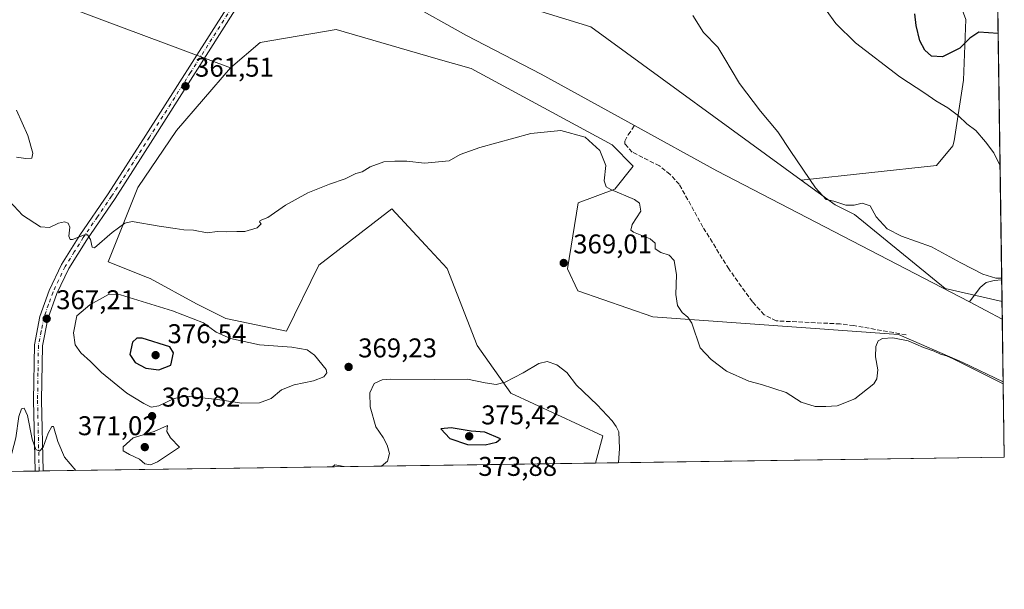
# Model space of a CAD drawing. Units: metres. Extents: x 597442 to 600895, y 4712916 to 4715285.
# Drawn here: x 600531 to 600895, y 4712922 to 4713133 of the extents above; entities that cross this region are included whole.
import ezdxf

# ---------------------------------------------------------------- set-up
doc = ezdxf.new("R2010")
doc.units = ezdxf.units.M
doc.header["$MEASUREMENT"] = 0
doc.linetypes.add('DGN Style 3', pattern=[2.307223458686699, 1.648016756204785, -0.6592067024819142])
doc.linetypes.add('DGN Style 4', pattern=[2.6384748266838614, 1.318413404963828, -0.6592067024819142, 0.001648016756204785, -0.6592067024819142])
for name, color, linetype, lineweight in [('Comarca CxS', 21, 'Continuous', 0), ('Comunidad Autónoma CxS', 142, 'Continuous', 0), ('Corriente artificial lineal', 4, 'DGN Style 3', 13), ('Corriente natural lineal', 142, 'Continuous', 13), ('Cultivos herbáceos CxS', 92, 'Continuous', 0), ('Cultivos leñosos CxS', 92, 'Continuous', 0), ('Curva de nivel maestra', 30, 'Continuous', 30), ('Curva de nivel normal', 30, 'Continuous', 0), ('Municipio CxS', 4, 'Continuous', 0), ('Pastizal CxS', 92, 'Continuous', 0), ('Pista no pavimentada Cxs', 111, 'Continuous', 0), ('Pista no pavimentada eje', 91, 'DGN Style 4', 0), ('Provincia CxS', 1, 'Continuous', 0), ('Punto de cota en terreno', 7, 'Continuous', 0), ('Rótulo de punto de cota en terreno', 7, 'Continuous', 0), ('Suelo desnudo CxS', 253, 'Continuous', 0)]:
    doc.layers.add(name, color=color, linetype=linetype, lineweight=lineweight)
doc.styles.add('Style-Arial', font='txt')

# ---------------------------------------------------------------- blocks, each defined once
blk = doc.blocks.new('*U5')
at = {"layer": 'Suelo desnudo CxS', "color": 253, "linetype": 'Continuous', "lineweight": 0}
blk.add_polyline3d([(600477.2052999996, 4713164.3773, 362.9137000000046), (600560.0897000004, 4713133.255700001, 360.4321999999956), (600608.6485000001, 4713115.1643, 360.9425000000047), (600588.7423, 4713091.9605, 362.3614999999991), (600574.4596999995, 4713070.928099999, 363.6717999999965), (600563.4929000001, 4713043.471700001, 366.1889999999985), (600577.9423000002, 4713037.688300001, 366.9906000000047), (600579.0081000002, 4713037.2619, 366.9864999999991), (600596.0745000001, 4713027.9465, 368.0473999999958), (600606.9348999998, 4713022.513499999, 368.2955999999977), (600629.4323000005, 4713017.855900001, 368.2382999999973), (600641.3265000005, 4713042.2393, 366.6791999999987), (600668.4357000003, 4713063.077099999, 365.9747000000062), (600680.7807, 4713049.6983, 367.9501000000019), (600687.2161999998, 4713042.724300001, 367.9529999999941), (600688.8274999997, 4713040.9771, 367.9590999999928), (600699.9704999998, 4713012.529300001, 368.9536999999983), (600712.3859000001, 4712994.967900001, 370.4370999999956), (600746.4365999997, 4712979.217499999, 371.7725000000065), (600743.7619000003, 4712969.112199999, 371.6682000000001), (600357.5630000001, 4712963.6008, 378.4219000000012)], dxfattribs=at)
blk = doc.blocks.new('5PATER')
at = {"layer": 'Punto de cota en terreno', "linetype": 'Continuous', "lineweight": 0}
h = blk.add_hatch(color=51, dxfattribs=at)
edge = h.paths.add_edge_path()
edge.add_ellipse((0, 0), major_axis=(-0.1095731443231308, -0.1110710700762829), ratio=0.9994222409660322, start_angle=0, end_angle=360)

msp = doc.modelspace()

# ---------------------------------------------------------------- linework, layer by layer
at = {"layer": 'Comarca CxS', "color": 21, "linetype": 'Continuous', "lineweight": 0, "flags": 128}
msp.add_lwpolyline([(600894.9600007578, 4712971.269982844), (597474.7300007319, 4712922.459982846), (597450.2076307519, 4714671.6543201), (597445.8874369831, 4714979.816152804), (597442.3000007316, 4715235.709982821), (600861.3900007576, 4715284.529982819)], close=True, dxfattribs=at)
at = {"layer": 'Comunidad Autónoma CxS', "color": 142, "linetype": 'Continuous', "lineweight": 0, "flags": 128}
msp.add_lwpolyline([(600894.9600007578, 4712971.269982844), (597474.7300007319, 4712922.459982846), (597450.2076307519, 4714671.6543201), (597445.8874369831, 4714979.816152804), (597442.3000007316, 4715235.709982821), (600861.3900007576, 4715284.529982819)], close=True, dxfattribs=at)
at = {"layer": 'Corriente artificial lineal', "color": 4, "linetype": 'DGN Style 3', "lineweight": 13}
msp.add_polyline3d([(600858.6201, 4713016.5101, 364.6469999999972), (600839.2701000003, 4713019.9301, 364.0501999999979), (600834.3000999996, 4713020.530099999, 363.8463999999949), (600810.6001000004, 4713021.6601, 363.5019999999931), (600806.1501000002, 4713023.9301, 363.5638000000035), (600801.7801000001, 4713028.670100001, 363.4146000000038), (600793.0601000005, 4713040.850099999, 363.4150999999983), (600783.4600999998, 4713056.3201, 363.3457000000053), (600774.7200999996, 4713072.130100001, 363.4225000000006), (600771.3300999999, 4713075.8101, 363.3990999999951), (600767.3901000004, 4713078.960100001, 363.0924999999988), (600757.3201000001, 4713084.0101, 363.3813999999985), (600754.5900999998, 4713086.9801, 363.3916000000027), (600754.5800999999, 4713088.100099999, 363.232999999993), (600755.8201000001, 4713090.460100001, 362.7654000000039), (600758.1630999995, 4713093.814400001, 362.5313000000024)], dxfattribs=at)
at = {"layer": 'Corriente natural lineal', "color": 142, "linetype": 'Continuous', "lineweight": 13, "extrusion": (-0.1472805523982079, -0.2643619396990815, 0.9531113280849294), "elevation": -1334097.084188813, "flags": 128}
msp.add_lwpolyline([(-1768843.185902249, 4202984.350603307), (-1768948.399615446, 4202980.992595317), (-1768983.101953524, 4202980.794657235)], dxfattribs=at)
at = {"layer": 'Corriente natural lineal', "color": 142, "linetype": 'Continuous', "lineweight": 13, "extrusion": (-0.00306437676741742, 0.001592577132952341, 0.9999940366287707), "elevation": 6028.137970909077, "flags": 128}
msp.add_lwpolyline([(600892.511742925, 4713018.727348337), (600880.3330548545, 4713025.056656362)], dxfattribs=at)
at = {"layer": 'Corriente natural lineal', "color": 142, "linetype": 'Continuous', "lineweight": 13}
for points in [[(600758.1630999995, 4713093.814400001, 362.5313000000024), (600723.5900999998, 4713112.8301, 361.9211000000068), (600696.0100999996, 4713127.130100001, 361.2626000000019), (600673.8901000004, 4713139.460100001, 361.2877000000008), (600657.8701, 4713146.600099999, 360.8690000000061), (600642.9700999996, 4713151.130100001, 360.6389000000054), (600631.6601, 4713153.610099999, 360.3015000000014), (600630.5500999996, 4713153.850099999, 360.353099999993), (600626.7100999998, 4713154.690099999, 360.4468000000052)], [(600894.0092000002, 4713036.786900001, 365.323000000004), (600891.2600999996, 4713036.630100001, 365.1923999999999), (600888.2901, 4713035.880100001, 364.9918999999936), (600886.0601000005, 4713034.0101, 364.588699999993), (600882.0401, 4713028.6801, 363.6073999999935)]]:
    msp.add_polyline3d(points, dxfattribs=at)
at = {"layer": 'Cultivos herbáceos CxS', "color": 92, "linetype": 'Continuous', "lineweight": 0, "extrusion": (-0.0006907726765505281, 0.04759050303590574, 0.9988666912325683), "elevation": 224243.6709616832, "flags": 128}
msp.add_lwpolyline([(-669232.8995272227, -4698433.543726837), (-669232.8995272226, -4698405.59991803)], dxfattribs=at)
at = {"layer": 'Cultivos herbáceos CxS', "color": 92, "linetype": 'Continuous', "lineweight": 0, "extrusion": (0.03419038792388647, 0.0004879427655658491, 0.999415218658127), "elevation": 23210.77230022046, "flags": 128}
msp.add_lwpolyline([(4703916.68981754, -667684.142706949), (4703916.68981754, -667532.8407318088)], dxfattribs=at)
at = {"layer": 'Cultivos herbáceos CxS', "color": 92, "linetype": 'Continuous', "lineweight": 0}
msp.add_polyline3d([(600894.5549999997, 4712999.179199999, 365.1646000000038), (600894.9600000001, 4712971.27, 366.4946000000054), (600743.7619000003, 4712969.112199999, 371.6682000000001), (600746.4365999997, 4712979.217499999, 371.7725000000065), (600712.3859000001, 4712994.967900001, 370.4370999999956), (600699.9704999998, 4713012.529300001, 368.9536999999983), (600688.8274999997, 4713040.9771, 367.9590999999928), (600687.2161999998, 4713042.724300001, 367.9529999999941), (600680.7807, 4713049.6983, 367.9501000000019), (600668.4357000003, 4713063.077099999, 365.9747000000062), (600641.3265000005, 4713042.2393, 366.6791999999987), (600629.4323000005, 4713017.855900001, 368.2382999999973), (600606.9348999998, 4713022.513499999, 368.2955999999977), (600596.0745000001, 4713027.9465, 368.0473999999958), (600579.0081000002, 4713037.2619, 366.9864999999991), (600577.9423000002, 4713037.688300001, 366.9906000000047), (600563.4929000001, 4713043.471700001, 366.1889999999985), (600574.4596999995, 4713070.928099999, 363.6717999999965), (600588.7423, 4713091.9605, 362.3614999999991), (600608.6485000001, 4713115.1643, 360.9425000000047), (600619.6577000003, 4713124.5889, 360.8481000000029), (600647.8016999997, 4713129.301700001, 361.5717000000004), (600684.7244999995, 4713118.634099999, 362.226999999999), (600697.7222999996, 4713114.878900001, 362.5512000000017), (600749.9299, 4713086.775699999, 364.0807000000059), (600757.6891000001, 4713078.866900001, 363.6306999999942), (600750.8916999997, 4713070.3673, 365.1665000000066), (600737.2975000005, 4713065.2675, 367.3567000000039), (600733.3315000003, 4713040.901500001, 369.2949999999983), (600737.1942999996, 4713032.725099999, 369.7566999999981), (600764.9937000005, 4713023.207699999, 366.2062000000006), (600855.7591000004, 4713016.616699999, 364.6736999999994), (600879.6561000004, 4713006.300899999, 364.9747999999963)], close=True, dxfattribs=at)
for points in [[(600894.5549999997, 4712999.179199999, 365.1646000000038), (600879.6561000004, 4713006.300899999, 364.9747999999963), (600855.7591000004, 4713016.616699999, 364.6736999999994), (600764.9937000005, 4713023.207699999, 366.2062000000006), (600737.1942999996, 4713032.725099999, 369.7566999999981), (600733.3315000003, 4713040.901500001, 369.2949999999983), (600737.2975000005, 4713065.2675, 367.3567000000039), (600750.8916999997, 4713070.3673, 365.1665000000066), (600757.6891000001, 4713078.866900001, 363.6306999999942), (600749.9299, 4713086.775699999, 364.0807000000059), (600697.7222999996, 4713114.878900001, 362.5512000000017), (600684.7244999995, 4713118.634099999, 362.226999999999), (600647.8016999997, 4713129.301700001, 361.5717000000004), (600619.6577000003, 4713124.5889, 360.8481000000029), (600608.6485000001, 4713115.1643, 360.9425000000047)], [(600608.6485000001, 4713115.1643, 360.9425000000047), (600588.7423, 4713091.9605, 362.3614999999991), (600574.4596999995, 4713070.928099999, 363.6717999999965), (600563.4929000001, 4713043.471700001, 366.1889999999985), (600577.9423000002, 4713037.688300001, 366.9906000000047), (600579.0081000002, 4713037.2619, 366.9864999999991), (600596.0745000001, 4713027.9465, 368.0473999999958), (600606.9348999998, 4713022.513499999, 368.2955999999977), (600629.4323000005, 4713017.855900001, 368.2382999999973), (600641.3265000005, 4713042.2393, 366.6791999999987), (600668.4357000003, 4713063.077099999, 365.9747000000062), (600680.7807, 4713049.6983, 367.9501000000019), (600687.2161999998, 4713042.724300001, 367.9529999999941), (600688.8274999997, 4713040.9771, 367.9590999999928), (600699.9704999998, 4713012.529300001, 368.9536999999983), (600712.3859000001, 4712994.967900001, 370.4370999999956), (600746.4365999997, 4712979.217499999, 371.7725000000065), (600743.7619000003, 4712969.112400001, 371.6682000000001)]]:
    msp.add_polyline3d(points, dxfattribs=at)
at = {"layer": 'Cultivos leñosos CxS', "color": 92, "linetype": 'Continuous', "lineweight": 0}
for points in [[(600890.8446000004, 4713254.8563, 374.9113999999972), (600873.5049000002, 4713263.019900001, 372.9982000000018), (600873.2437000005, 4713263.143100001, 372.9792000000016), (600872.9817000004, 4713263.2665, 372.9600000000065), (600864.4155000001, 4713260.727499999, 373.019100000005), (600857.6880999999, 4713258.733300001, 372.664499999999), (600851.3651000002, 4713243.615499999, 371.7706999999937), (600851.4241000004, 4713201.6165, 372.5166999999929), (600855.9952999996, 4713171.921499999, 373.929999999993), (600872.6971000005, 4713154.8847, 375.7348000000056), (600880.7209000001, 4713132.9879, 375.8380999999936), (600879.8567000004, 4713110.675100001, 373.4122999999963), (600876.4539000001, 4713088.242699999, 369.0608000000066), (600875.9090999998, 4713086.307499999, 368.8806999999942), (600869.8888999998, 4713079.025699999, 367.9649000000064), (600819.7858999996, 4713073.713500001, 364.7131999999983)], [(600819.7858999996, 4713073.713500001, 364.7131999999983), (600741.9495000001, 4713130.3037, 362.7498000000051), (600723.4979999998, 4713135.9451, 362.5377000000008), (600684.0332000004, 4713162.099300001, 362.3120999999956), (600672.0059000002, 4713175.110300001, 362.344299999997), (600665.0706000002, 4713182.6129, 362.4700000000012), (600658.0915000001, 4713182.5547, 362.2431999999972), (600651.2402999997, 4713182.4977, 362.4159999999974), (600640.2955, 4713182.406500001, 363.1848999999929)], [(600880.7209000001, 4713132.9879, 375.8380999999936), (600879.8567000004, 4713110.675100001, 373.4122999999963), (600876.4539000001, 4713088.242699999, 369.0608000000066), (600875.9090999998, 4713086.307499999, 368.8806999999942), (600869.8888999998, 4713079.025699999, 367.9649000000064), (600819.7858999996, 4713073.713500001, 364.7131999999983), (600741.9495000001, 4713130.3037, 362.7498000000051), (600723.4979999998, 4713135.9451, 362.5377000000008)]]:
    msp.add_polyline3d(points, dxfattribs=at)
at = {"layer": 'Curva de nivel maestra', "color": 30, "linetype": 'Continuous', "lineweight": 30, "elevation": 375, "flags": 128}
for points in [[(600892.6879000004, 4713127.836100001), (600885.4800000006, 4713128.3101), (600882.1600000003, 4713126.190099999), (600878.4800000006, 4713122.460100001), (600872.0999999996, 4713119.300100001), (600868.0800000001, 4713119.470100001), (600865.5099999999, 4713121.710100001), (600863.7400000002, 4713125.200099999), (600862.3700000001, 4713130.850099999), (600861.8099999996, 4713135.130100001)], [(600582.2000000002, 4713003.600099999), (600586.6699999999, 4713005.350099999), (600587.5899999999, 4713009.800100001), (600586.2300000006, 4713012.020099999), (600576.04, 4713015.2401), (600574.0300000003, 4713015.210100001), (600572.4199999999, 4713013.780099999), (600571.4299999997, 4713009.1801), (600573.3799999999, 4713006.2501), (600577.4299999997, 4713004.220100001), (600582.2000000002, 4713003.600099999)], [(600702.8600000005, 4712975.8301), (600707.1600000003, 4712976.840100001), (600708.5800000001, 4712978.020099999), (600702.7300000006, 4712980.5001), (600697.7100000001, 4712980.920100001), (600690.2999999998, 4712982.1801), (600686.5599999996, 4712981.8201), (600689.8499999996, 4712978.1801), (600696.3600000005, 4712975.950099999), (600702.8600000005, 4712975.8301)]]:
    msp.add_lwpolyline(points, dxfattribs=at)
at = {"layer": 'Curva de nivel normal', "color": 30, "linetype": 'Continuous', "lineweight": 0, "flags": 128}
for points, elevation in [([(600894.0000999998, 4713037.4156), (600891.7699999996, 4713037.4301), (600887, 4713038.880100001), (600878.8700000001, 4713043.100099999), (600868.0300000003, 4713049.040100001), (600856.9299999997, 4713052.9901), (600851.6399999997, 4713055.6501), (600847.5599999996, 4713060.110099999), (600845.29, 4713064.170100001), (600842.3700000001, 4713065.200099999), (600839.4199999999, 4713064.4301), (600836.3499999996, 4713064.470100001), (600831.8799999999, 4713065.890100001), (600829.0499999998, 4713066.550100001), (600825.0800000001, 4713070.800100001), (600816.0099999999, 4713084.2301), (600811.2400000002, 4713091.5801), (600804.8099999996, 4713099.200099999), (600796.9500000002, 4713109.3301), (600793.9100000003, 4713114.600099999), (600791.5700000003, 4713118.550100001), (600789.0199999996, 4713122.800100001), (600783.7400000002, 4713128.1801), (600779.6799999997, 4713134.460100001)], 364.9999999999999), ([(600893.3967000004, 4713078.9943), (600891.1200000001, 4713083.7501), (600888.0300000003, 4713087.840100001), (600884.3700000001, 4713091.9801), (600881.1100000005, 4713094.520099999), (600878.0700000003, 4713097.4801), (600874.0800000001, 4713100.440099999), (600869.6600000003, 4713102.940099999), (600865.5800000001, 4713105.860099999), (600856.3600000005, 4713111.9101), (600839.9000000004, 4713124.440099999), (600832.6600000003, 4713131.540100001), (600829.0599999996, 4713136.440099999)], 370), ([(600529.5300000003, 4713099.5601), (600533.75, 4713090.220100001), (600535.5999999996, 4713083.5801), (600535.1500000004, 4713081.850099999), (600533.0499999998, 4713081.620100001), (600529.5999999996, 4713082.1601)], 365), ([(600527, 4713065.890100001), (600531.79, 4713060.710100001), (600538.3600000005, 4713056.380100001), (600541.7100000001, 4713056.210100001), (600545.0499999998, 4713057.8201), (600547.2599999999, 4713058.3201), (600548.5999999996, 4713057.770099999), (600549.25, 4713056.2401), (600548.8600000005, 4713052.9801), (600549.3700000001, 4713051.7401), (600550.2400000002, 4713051.780099999), (600554.7000000002, 4713053.5001), (600555.79, 4713053.460100001), (600556.9000000004, 4713051.720100001), (600557.4699999997, 4713048.960100001), (600558.4000000004, 4713048.670100001), (600564.9600000001, 4713054.370100001), (600569.6500000004, 4713057.7501), (600572.3700000001, 4713058.350099999), (600582.2599999999, 4713056.640100001), (600588.2699999996, 4713055.780099999), (600591.4500000002, 4713055.280099999), (600594.9600000001, 4713055.2301), (600600.0599999996, 4713054.2501), (600603.9000000004, 4713054.7501), (600607.3200000003, 4713054.550100001), (600611, 4713054.6601), (600614.04, 4713054.7401), (600618.5499999998, 4713056.040100001), (600620.0499999998, 4713057.4901), (600619.3799999999, 4713058.270099999), (600619.7199999997, 4713058.7301), (600622.5199999996, 4713059.850099999), (600629.0199999996, 4713064.4101), (600637.3399999999, 4713069.030099999), (600645.3600000005, 4713072.2401), (600651.1100000005, 4713074.130100001), (600655.0300000003, 4713076.0801), (600657.4400000004, 4713076.7401), (600660.4000000004, 4713078.590100001), (600665.3700000001, 4713080.4901), (600669.5, 4713080.700099999), (600673.9900000002, 4713080.6801), (600680.4199999999, 4713079.9101), (600689.6200000001, 4713080.770099999), (600693.6799999997, 4713083.110099999), (600700.9400000004, 4713085.780099999), (600719.8399999999, 4713090.920100001), (600730.8600000005, 4713092.040100001), (600739.8899999997, 4713089.520099999), (600745.3600000005, 4713084.600099999), (600747.5, 4713079.110099999), (600746.9199999999, 4713073.370100001), (600747.6900000004, 4713071.190099999), (600749.3600000005, 4713070.2601), (600758.2100000001, 4713066.5701), (600760.0099999999, 4713065.220100001), (600760.5499999998, 4713062.2301), (600757.2999999998, 4713057.2301), (600756.79, 4713055.210100001), (600757.7699999996, 4713054.4101), (600763.9400000004, 4713051.950099999), (600765.7999999998, 4713050.3301), (600765.8399999999, 4713048.300100001), (600767.8499999996, 4713046.9001), (600770.9900000002, 4713045.9301), (600772.8600000005, 4713043.9101), (600773.6799999997, 4713038.620100001), (600773.4600000001, 4713031.350099999), (600774.1200000001, 4713027.290100001), (600775.7599999999, 4713024.780099999), (600777.9199999999, 4713023.090100001), (600779.4000000004, 4713020.770099999), (600782.4600000001, 4713011.6801), (600786.5700000003, 4713007.350099999), (600792.2400000002, 4713003.040100001), (600800.4699999997, 4712999.340100001), (600805.0999999996, 4712998.200099999), (600814.25, 4712995.1501), (600819.8200000003, 4712991.5801), (600825.0199999996, 4712990.020099999), (600828.9800000006, 4712990.0601), (600833.1100000005, 4712990.2601), (600839.6699999999, 4712992.790100001), (600846.6900000004, 4712998.340100001), (600847.7699999996, 4713000.190099999), (600848.1200000001, 4713003.620100001), (600847.2599999999, 4713008.420100001), (600847.4400000004, 4713012.2401), (600848.3200000003, 4713014.3301), (600849.8399999999, 4713015.110099999), (600853.6699999999, 4713015.3301), (600859.3399999999, 4713014.2401), (600865.0199999996, 4713011.7601), (600869.0599999996, 4713010.5101), (600871.4000000004, 4713009.340100001), (600873.5300000003, 4713008.720100001), (600876.0499999998, 4713007.6501), (600894.5656000003, 4712998.444900001)], 365), ([(600563.6200000001, 4713031.390100001), (600556.7100000001, 4713027.600099999), (600551.8799999999, 4713023.520099999), (600550.6699999999, 4713017.2401), (600551.2000000002, 4713012.8101), (600553.29, 4713009.880100001), (600556.9600000001, 4713006.6801), (600561.04, 4713002.5601), (600570.3700000001, 4712994.9001), (600576.7000000002, 4712991.1601), (600579.3700000001, 4712989.7301), (600582.1900000004, 4712990.290100001), (600587.8799999999, 4712992.940099999), (600592.5099999999, 4712993.850099999), (600603.9199999999, 4712992.6501), (600612.8399999999, 4712991.290100001), (600619.4500000002, 4712991.3101), (600623.7400000002, 4712992.9901), (600627.5499999998, 4712996.140100001), (600632.2300000006, 4712998.0101), (600639.3600000005, 4712999.520099999), (600643.2199999997, 4713000.9801), (600644.3799999999, 4713002.4101), (600644.0800000001, 4713003.6801), (600639.8399999999, 4713009.040100001), (600637.0800000001, 4713010.960100001), (600631.3600000005, 4713011.9001), (600619.4500000002, 4713012.780099999), (600608.6600000003, 4713015.1801), (600603.3700000001, 4713017.540100001), (600598.75, 4713020.9901), (600587.2199999997, 4713025.390100001), (600568.0499999998, 4713031.2501), (600563.6200000001, 4713031.390100001)], 370), ([(600664.6217999998, 4712967.982899999), (600666.7699999996, 4712969.7601), (600667.5599999996, 4712972.6801), (600666.6600000003, 4712975.780099999), (600665.1200000001, 4712978.610099999), (600662.4299999997, 4712982.5101), (600660.4199999999, 4712989.840100001), (600660.2800000003, 4712995.0801), (600661.8099999996, 4712998.530099999), (600664.8300000001, 4712999.860099999), (600668.0300000003, 4713000.140100001), (600684.0300000003, 4713000.020099999), (600696.3399999999, 4713000.0801), (600702.9299999997, 4712998.710100001), (600707, 4712998.140100001), (600710.3600000005, 4712999.030099999), (600717.0199999996, 4713002.460100001), (600722.7400000002, 4713005.940099999), (600725.9100000003, 4713006.6601), (600729.4400000004, 4713005.440099999), (600733.1299999999, 4713002.550100001), (600736.6600000003, 4712997.880100001), (600744.3899999997, 4712990.610099999), (600749.8799999999, 4712984.7601), (600751.3899999997, 4712982.610099999), (600752.3799999999, 4712980.690099999), (600752.6299999999, 4712974.520099999), (600752.2333000004, 4712969.233300001)], 370), ([(600551.4804999996, 4712966.3684), (600547.3499999996, 4712971.340100001), (600544.8300000001, 4712977.110099999), (600543.25, 4712982.610099999), (600542.6200000001, 4712982.6601), (600541.2699999996, 4712980.1601), (600539.4600000001, 4712974.9801), (600538.0300000003, 4712973.460100001), (600536.7000000002, 4712974.170100001), (600535.2800000003, 4712977.920100001), (600533.6100000005, 4712986.7401), (600532.3600000005, 4712989.350099999), (600531.3700000001, 4712989.100099999), (600530.4000000004, 4712986.360099999), (600529.2999999998, 4712978.440099999), (600527.0700000003, 4712969.920100001), (600523.79, 4712966.4301), (600521.6900000004, 4712966.6501), (600519.7381999996, 4712965.9154)], 365), ([(600585.3700000001, 4712982.970100001), (600580.4199999999, 4712980.780099999), (600572.6699999999, 4712978.390100001), (600568.9600000001, 4712975.1501), (600569, 4712973.6801), (600571.3899999997, 4712972.2401), (600574.9800000006, 4712970.520099999), (600577.0199999996, 4712968.860099999), (600579.0999999996, 4712968.460100001), (600581.6600000003, 4712969.550100001), (600589.8300000001, 4712974.960100001), (600586.5499999998, 4712978.460100001), (600585.1100000005, 4712980.790100001), (600585.3700000001, 4712982.970100001)], 370), ([(600646.4412000002, 4712967.7236), (600647.3600000005, 4712968.4301), (600650.7312000003, 4712967.784600001)], 370)]:
    msp.add_lwpolyline(points, dxfattribs=dict(at, elevation=elevation))
at = {"layer": 'Municipio CxS', "color": 4, "linetype": 'Continuous', "lineweight": 0, "flags": 128}
msp.add_lwpolyline([(597442.3000007316, 4715235.709982821), (600861.3900007576, 4715284.529982819), (600894.9600007578, 4712971.269982844), (597474.7300007319, 4712922.459982846)], dxfattribs=at)
at = {"layer": 'Pastizal CxS', "color": 92, "linetype": 'Continuous', "lineweight": 0, "extrusion": (0.001968800805645657, -0.1356399024762095, 0.9907562468537013), "elevation": -637730.5577440247, "flags": 128}
msp.add_lwpolyline([(669232.8138673551, 4660380.004006394), (669232.8138673551, 4660373.466795868)], dxfattribs=at)
at = {"layer": 'Pastizal CxS', "color": 92, "linetype": 'Continuous', "lineweight": 0, "extrusion": (-0.0009431785568647056, 0.06500581874290505, 0.9978844391730811), "elevation": 306170.0115914939, "flags": 128}
msp.add_lwpolyline([(-669205.686860706, -4693833.970873662), (-669205.686860706, -4693810.747704777)], dxfattribs=at)
at = {"layer": 'Pastizal CxS', "color": 92, "linetype": 'Continuous', "lineweight": 0}
for points in [[(600608.6485000001, 4713115.1643, 360.9425000000047), (600560.0897000004, 4713133.255700001, 360.4321999999956), (600477.2052999996, 4713164.3773, 362.9137000000046), (600405.2017999999, 4713194.099099999, 360.4775999999983), (600360.8377, 4713204.113500001, 360.3644000000059), (600328.1678999999, 4713208.9487, 357.1159999999945), (600291.7188999997, 4713212.970100001, 356.1564999999973), (600250.1797000002, 4713205.0373, 355.6508000000031), (600247.5837000003, 4713204.5417, 355.5639999999985)], [(600819.7858999996, 4713073.713500001, 364.7131999999983), (600741.9495000001, 4713130.3037, 362.7498000000051), (600723.4979999998, 4713135.9451, 362.5377000000008), (600684.0332000004, 4713162.099300001, 362.3120999999956), (600672.0059000002, 4713175.110300001, 362.344299999997), (600665.0706000002, 4713182.6129, 362.4700000000012), (600658.0915000001, 4713182.5547, 362.2431999999972), (600651.2402999997, 4713182.4977, 362.4159999999974), (600640.2955, 4713182.406500001, 363.1848999999929)], [(600723.4979999998, 4713135.9451, 362.5377000000008), (600741.9495000001, 4713130.3037, 362.7498000000051), (600819.7858999996, 4713073.713500001, 364.7131999999983), (600832.3976999996, 4713064.5441, 365.3506000000052), (600839.5356999999, 4713060.973099999, 364.9446000000025), (600873.1142999995, 4713033.6209, 363.6358000000037), (600894.1246999997, 4713028.826900001, 364.5415999999968), (600894.5549999997, 4712999.179199999, 365.1646000000038), (600879.6561000004, 4713006.300899999, 364.9747999999963), (600855.7591000004, 4713016.616699999, 364.6736999999994), (600764.9937000005, 4713023.207699999, 366.2062000000006), (600737.1942999996, 4713032.725099999, 369.7566999999981), (600733.3315000003, 4713040.901500001, 369.2949999999983), (600737.2975000005, 4713065.2675, 367.3567000000039), (600750.8916999997, 4713070.3673, 365.1665000000066), (600757.6891000001, 4713078.866900001, 363.6306999999942), (600749.9299, 4713086.775699999, 364.0807000000059), (600697.7222999996, 4713114.878900001, 362.5512000000017), (600684.7244999995, 4713118.634099999, 362.226999999999), (600647.8016999997, 4713129.301700001, 361.5717000000004), (600619.6577000003, 4713124.5889, 360.8481000000029), (600608.6485000001, 4713115.1643, 360.9425000000047), (600560.0897000004, 4713133.255700001, 360.4321999999956)], [(600894.5549999997, 4712999.179199999, 365.1646000000038), (600879.6561000004, 4713006.300899999, 364.9747999999963), (600855.7591000004, 4713016.616699999, 364.6736999999994), (600764.9937000005, 4713023.207699999, 366.2062000000006), (600737.1942999996, 4713032.725099999, 369.7566999999981), (600733.3315000003, 4713040.901500001, 369.2949999999983), (600737.2975000005, 4713065.2675, 367.3567000000039), (600750.8916999997, 4713070.3673, 365.1665000000066), (600757.6891000001, 4713078.866900001, 363.6306999999942), (600749.9299, 4713086.775699999, 364.0807000000059), (600697.7222999996, 4713114.878900001, 362.5512000000017), (600684.7244999995, 4713118.634099999, 362.226999999999), (600647.8016999997, 4713129.301700001, 361.5717000000004), (600619.6577000003, 4713124.5889, 360.8481000000029), (600608.6485000001, 4713115.1643, 360.9425000000047)], [(600819.7858999996, 4713073.713500001, 364.7131999999983), (600832.3976999996, 4713064.5441, 365.3506000000052), (600839.5356999999, 4713060.973099999, 364.9446000000025), (600873.1142999995, 4713033.6209, 363.6358000000037), (600894.1246999997, 4713028.826900001, 364.5415999999968)]]:
    msp.add_polyline3d(points, dxfattribs=at)
at = {"layer": 'Pista no pavimentada Cxs', "color": 111, "linetype": 'Continuous', "lineweight": 0, "extrusion": (-0.009497321878242872, -0.0001354906090748388, 0.9999548902422729), "elevation": -5977.436385295838, "flags": 128}
msp.add_lwpolyline([(600515.7989072402, 4712965.429473119), (600512.798671872, 4712965.386673119)], dxfattribs=at)
at = {"layer": 'Pista no pavimentada Cxs', "color": 111, "linetype": 'Continuous', "lineweight": 0}
for points in [[(600715.2686999999, 4713300.281099999, 368.8562999999995), (600696.3101000005, 4713268.8101, 367.1103000000003), (600682.9401000004, 4713249.2301, 366.475900000005), (600670.9901000002, 4713230.860099999, 365.633799999996), (600649.6601, 4713198.200099999, 364.1478000000061), (600640.4101, 4713183.420100001, 363.1744999999937), (600632.2301000003, 4713170.6801, 361.9737000000023), (600624.5900999998, 4713159.7501, 360.6803000000073), (600617.8601000002, 4713149.030099999, 360.6135999999969), (600610.4501, 4713136.600099999, 360.8445000000065), (600579.9600999998, 4713088.710100001, 362.7397999999957), (600565.9901000002, 4713066.9101, 363.8984999999957), (600555.5000999998, 4713051.640100001, 365.216499999995), (600548.8400999998, 4713041.020099999, 366.278999999995), (600544.4301000005, 4713031.7601, 367.1254999999946), (600541.1101000002, 4713022.420100001, 367.3420999999944), (600539.1401000004, 4713012.4801, 367.1889999999985), (600538.8400999998, 4712992.350099999, 365.9823000000033), (600539.4200999998, 4712966.200099999, 364.6591000000044), (600539.4203000005, 4712966.1961, 364.6588999999949)], [(600610.4501, 4713136.600099999, 360.8445000000065), (600579.9600999998, 4713088.710100001, 362.7397999999957), (600565.9901000002, 4713066.9101, 363.8984999999957), (600555.5000999998, 4713051.640100001, 365.216499999995), (600548.8400999998, 4713041.020099999, 366.278999999995), (600544.4301000005, 4713031.7601, 367.1254999999946), (600541.1101000002, 4713022.420100001, 367.3420999999944), (600539.1401000004, 4713012.4801, 367.1889999999985), (600538.8400999998, 4712992.350099999, 365.9823000000033), (600539.4200999998, 4712966.200099999, 364.6591000000044), (600539.4203000005, 4712966.1961, 364.6588999999949), (600536.4201999997, 4712966.1533, 364.6303999999946), (600536.4200999998, 4712966.1601, 364.6306999999942), (600535.8400999998, 4712992.340100001, 365.9553000000014), (600536.1401000004, 4713012.800100001, 367.2550000000047), (600538.2100999998, 4713023.220100001, 367.3113000000012), (600541.6601, 4713032.9101, 367.1015999999945), (600546.2100999998, 4713042.470100001, 366.2678000000014), (600553.0000999998, 4713053.280099999, 365.1258999999991), (600563.4901000002, 4713068.5701, 363.7360000000044), (600577.4301000005, 4713090.3201, 362.6401999999944), (600607.0448000003, 4713136.8267, 360.7654999999941)], [(600536.4201999997, 4712966.1533, 364.6303999999946), (600536.4200999998, 4712966.1601, 364.6306999999942), (600535.8400999998, 4712992.340100001, 365.9553000000014), (600536.1401000004, 4713012.800100001, 367.2550000000047), (600538.2100999998, 4713023.220100001, 367.3113000000012), (600541.6601, 4713032.9101, 367.1015999999945), (600546.2100999998, 4713042.470100001, 366.2678000000014), (600553.0000999998, 4713053.280099999, 365.1258999999991), (600563.4901000002, 4713068.5701, 363.7360000000044), (600577.4301000005, 4713090.3201, 362.6401999999944), (600607.0448000003, 4713136.8267, 360.7654999999941)]]:
    msp.add_polyline3d(points, dxfattribs=at)
at = {"layer": 'Pista no pavimentada eje', "color": 91, "linetype": 'DGN Style 4', "lineweight": 0}
msp.add_polyline3d([(600609.1750999996, 4713137.3851, 360.7789000000048), (600593.9301000005, 4713113.440099999, 361.4168999999966), (600578.6951000001, 4713089.515100001, 362.6658000000025), (600564.7401000002, 4713067.7401, 363.8144999999931), (600559.4951, 4713060.1051, 364.4446999999927), (600554.2500999998, 4713052.460100001, 365.172000000006), (600550.9200999998, 4713047.1501, 365.7094999999972), (600547.5251000002, 4713041.745100001, 366.3043000000035), (600543.0450999998, 4713032.335100001, 367.0978000000032), (600541.3850999996, 4713027.665100001, 367.2494000000006), (600539.6601, 4713022.8201, 367.3271999999997), (600538.6750999996, 4713017.850099999, 367.3358000000007), (600537.6401000004, 4713012.640100001, 367.2026000000042), (600537.4901000002, 4713002.4101, 366.6646000000038), (600537.3400999998, 4712992.345100001, 366.0412999999971), (600537.9200999998, 4712966.1801, 364.7100999999966), (600537.9201999997, 4712966.174699999, 364.709799999997)], dxfattribs=at)
at = {"layer": 'Provincia CxS', "color": 1, "linetype": 'Continuous', "lineweight": 0, "flags": 128}
msp.add_lwpolyline([(600894.9600007578, 4712971.269982844), (597474.7300007319, 4712922.459982846), (597450.2076307519, 4714671.6543201), (597445.8874369831, 4714979.816152804), (597442.3000007316, 4715235.709982821), (600861.3900007576, 4715284.529982819)], close=True, dxfattribs=at)
at = {"layer": 'Suelo desnudo CxS', "color": 253, "linetype": 'Continuous', "lineweight": 0, "extrusion": (0.0006373305525206814, -0.04391780673631545, 0.9990349443644293), "elevation": -206238.3001943495, "flags": 128}
msp.add_lwpolyline([(669218.635727238, 4699516.301625789), (669218.635727238, 4699297.998590253)], dxfattribs=at)
at = {"layer": 'Suelo desnudo CxS', "color": 253, "linetype": 'Continuous', "lineweight": 0, "extrusion": (0.001417280247672398, -0.09767576474843381, 0.9952172809479889), "elevation": -459134.2614750472, "flags": 128}
msp.add_lwpolyline([(669209.9649225597, 4681361.260489745), (669209.9649225597, 4681353.261394408)], dxfattribs=at)
at = {"layer": 'Suelo desnudo CxS', "color": 253, "linetype": 'Continuous', "lineweight": 0, "extrusion": (-0.03410330138826799, -0.0004866783716695765, 0.9994181947406119), "elevation": -22409.59374096563, "flags": 128}
msp.add_lwpolyline([(-4703917.111841975, 667557.243372344), (-4703917.111841975, 667352.7619976533)], dxfattribs=at)
at = {"layer": 'Suelo desnudo CxS', "color": 253, "linetype": 'Continuous', "lineweight": 0, "extrusion": (0.07723299870490054, 0.001102203987172983, 0.9970124618365708), "elevation": 51939.35350026775, "flags": 128}
msp.add_lwpolyline([(4703916.816645231, -665704.8690561975), (4703916.816645231, -665525.4575448284)], dxfattribs=at)
at = {"layer": 'Suelo desnudo CxS', "color": 253, "linetype": 'Continuous', "lineweight": 0, "extrusion": (-0.05364859130692722, -0.0007654375711478216, 0.9985595839788965), "elevation": -35461.37546134505, "flags": 128}
msp.add_lwpolyline([(-4703919.177397286, 666770.5404968986), (-4703919.177397285, 666769.0382804261)], dxfattribs=at)
at = {"layer": 'Suelo desnudo CxS', "color": 253, "linetype": 'Continuous', "lineweight": 0, "extrusion": (-0.03290441274302013, -0.0004693737218313324, 0.9994583929860943), "elevation": -21608.0429591623, "flags": 128}
msp.add_lwpolyline([(-4703921.081395154, 667351.2166790441), (-4703921.081395154, 667349.7155133764)], dxfattribs=at)
at = {"layer": 'Suelo desnudo CxS', "color": 253, "linetype": 'Continuous', "lineweight": 0}
msp.add_polyline3d([(600890.8446000004, 4713254.8563, 374.9113999999972), (600894.1246999997, 4713028.826900001, 364.5415999999968), (600873.1142999995, 4713033.6209, 363.6358000000037), (600839.5356999999, 4713060.973099999, 364.9446000000025), (600832.3976999996, 4713064.5441, 365.3506000000052), (600819.7858999996, 4713073.713500001, 364.7131999999983), (600869.8888999998, 4713079.025699999, 367.9649000000064), (600875.9090999998, 4713086.307499999, 368.8806999999942), (600876.4539000001, 4713088.242699999, 369.0608000000066), (600879.8567000004, 4713110.675100001, 373.4122999999963), (600880.7209000001, 4713132.9879, 375.8380999999936), (600872.6971000005, 4713154.8847, 375.7348000000056), (600855.9952999996, 4713171.921499999, 373.929999999993), (600851.4241000004, 4713201.6165, 372.5166999999929), (600851.3651000002, 4713243.615499999, 371.7706999999937), (600857.6880999999, 4713258.733300001, 372.664499999999), (600864.4155000001, 4713260.727499999, 373.019100000005), (600872.9817000004, 4713263.2665, 372.9600000000065), (600873.2437000005, 4713263.143100001, 372.9792000000016), (600873.5049000002, 4713263.019900001, 372.9982000000018)], close=True, dxfattribs=at)
for points in [[(600890.8446000004, 4713254.8563, 374.9113999999972), (600873.5049000002, 4713263.019900001, 372.9982000000018), (600873.2437000005, 4713263.143100001, 372.9792000000016), (600872.9817000004, 4713263.2665, 372.9600000000065), (600864.4155000001, 4713260.727499999, 373.019100000005), (600857.6880999999, 4713258.733300001, 372.664499999999), (600851.3651000002, 4713243.615499999, 371.7706999999937), (600851.4241000004, 4713201.6165, 372.5166999999929), (600855.9952999996, 4713171.921499999, 373.929999999993), (600872.6971000005, 4713154.8847, 375.7348000000056), (600880.7209000001, 4713132.9879, 375.8380999999936), (600879.8567000004, 4713110.675100001, 373.4122999999963), (600876.4539000001, 4713088.242699999, 369.0608000000066), (600875.9090999998, 4713086.307499999, 368.8806999999942), (600869.8888999998, 4713079.025699999, 367.9649000000064), (600819.7858999996, 4713073.713500001, 364.7131999999983)], [(600608.6485000001, 4713115.1643, 360.9425000000047), (600560.0897000004, 4713133.255700001, 360.4321999999956), (600477.2052999996, 4713164.3773, 362.9137000000046), (600405.2017999999, 4713194.099099999, 360.4775999999983), (600360.8377, 4713204.113500001, 360.3644000000059), (600328.1678999999, 4713208.9487, 357.1159999999945), (600291.7188999997, 4713212.970100001, 356.1564999999973), (600250.1797000002, 4713205.0373, 355.6508000000031), (600247.5837000003, 4713204.5417, 355.5639999999985)], [(600608.6485000001, 4713115.1643, 360.9425000000047), (600588.7423, 4713091.9605, 362.3614999999991), (600574.4596999995, 4713070.928099999, 363.6717999999965), (600563.4929000001, 4713043.471700001, 366.1889999999985), (600577.9423000002, 4713037.688300001, 366.9906000000047), (600579.0081000002, 4713037.2619, 366.9864999999991), (600596.0745000001, 4713027.9465, 368.0473999999958), (600606.9348999998, 4713022.513499999, 368.2955999999977), (600629.4323000005, 4713017.855900001, 368.2382999999973), (600641.3265000005, 4713042.2393, 366.6791999999987), (600668.4357000003, 4713063.077099999, 365.9747000000062), (600680.7807, 4713049.6983, 367.9501000000019), (600687.2161999998, 4713042.724300001, 367.9529999999941), (600688.8274999997, 4713040.9771, 367.9590999999928), (600699.9704999998, 4713012.529300001, 368.9536999999983), (600712.3859000001, 4712994.967900001, 370.4370999999956), (600746.4365999997, 4712979.217499999, 371.7725000000065), (600743.7619000003, 4712969.112400001, 371.6682000000001)], [(600819.7858999996, 4713073.713500001, 364.7131999999983), (600832.3976999996, 4713064.5441, 365.3506000000052), (600839.5356999999, 4713060.973099999, 364.9446000000025), (600873.1142999995, 4713033.6209, 363.6358000000037), (600894.1246999997, 4713028.826900001, 364.5415999999968)]]:
    msp.add_polyline3d(points, dxfattribs=at)

# ---------------------------------------------------------------- block references
at = {"layer": 'Punto de cota en terreno', "color": 7, "linetype": 'Continuous', "lineweight": 0, "xscale": 10, "yscale": 10, "zscale": 10}
for p in [(600592.0599999996, 4713108.380000001, 361.5099999999948), (600731.9699999997, 4713043.060000001, 369.0099999999948), (600540.7000000002, 4713022.449999999, 367.2100000000065), (600581, 4713009, 376.5399999999936), (600652.4000000004, 4713004.640000001, 369.2299999999959), (600579.6900000004, 4712986.449999999, 369.820000000007), (600697, 4712979, 375.4199999999983), (600577, 4712975, 371.0200000000041)]:
    msp.add_blockref('5PATER', p, dxfattribs=at)
at = {"layer": 'Suelo desnudo CxS', "color": 253, "linetype": 'Continuous', "lineweight": 0}
msp.add_blockref('*U5', (0, 0), dxfattribs=at)

# ---------------------------------------------------------------- texts
at = {"layer": 'Rótulo de punto de cota en terreno', "color": 7, "linetype": 'Continuous', "lineweight": 0, "style": 'Style-Arial'}
for s, p in [('361,51', (600595.5878, 4713111.9078)), ('369,01', (600735.4978, 4713046.5878)), ('367,21', (600544.2278000005, 4713025.977800001)), ('376,54', (600585.4096999997, 4713013.409700001)), ('369,23', (600655.9277999997, 4713008.1678)), ('369,82', (600583.2177999998, 4712989.977800001)), ('375,42', (600701.4096999997, 4712983.409700001)), ('371,02', (600552.2472000001, 4712979.409700001)), ('373,88', (600700.3678000001, 4712964.377800001))]:
    msp.add_text(s, height=7.000000000000002, dxfattribs=at).set_placement(p)

doc.saveas('drawing.dxf')
